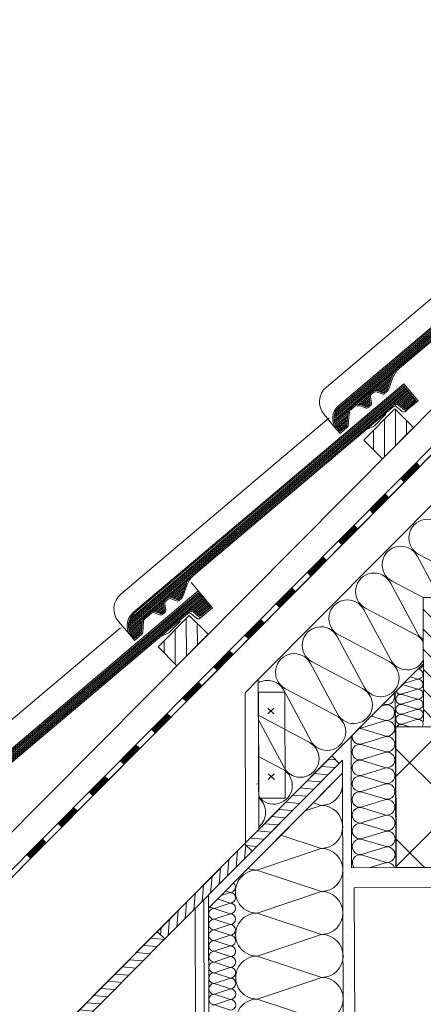
# Model space of a CAD drawing. Units: millimetres. Extents: x 4656 to 6756, y 442 to 3412.
# Drawn here: x 5491 to 5793, y 2097 to 2832 of the extents above; entities that cross this region are included whole.
import ezdxf

# ---------------------------------------------------------------- set-up
doc = ezdxf.new("R2010")
doc.units = ezdxf.units.MM
for name, color, linetype, lineweight in [('Layer1', 7, 'Continuous', 30), ('Layer2', 7, 'Continuous', 9), ('Layer3', 7, 'Continuous', 18), ('Layer4', 7, 'Continuous', 13)]:
    doc.layers.add(name, color=color, linetype=linetype, lineweight=lineweight)
pattern_1 = [(175.17308, (6844.934, -3106.355), (-0.485943, -5.7545186), [])]

# ---------------------------------------------------------------- blocks, each defined once
blk = doc.blocks.new('A$C74665862')
at = {"layer": 'Layer4'}
for p, q in [((0, 0), (0, 0)), ((0, 0), (0, 0)), ((0, 0), (0, 0)), ((0, 0), (0, 0)), ((0, 0), (0, 0)), ((0, 0), (0, 0)), ((0, 0), (0, 0)), ((0, 0), (0, 0)), ((0, 0), (0, 0)), ((0, 0), (0, 0)), ((0, 0), (0, 0)), ((0.1, 0), (0.1, 0)), ((0.1, 0), (0.2, 0)), ((0.2, 0), (0.1, 0)), ((0.1, 0), (0.2, 0)), ((0.1, 0), (0.1, 0)), ((0.1, 0), (0.1, 0)), ((0.1, 0), (0.1, 0)), ((0.1, 0), (0.1, 0)), ((0.1, 0), (0.1, 0)), ((0.1, 0), (0.1, 0)), ((0.1, 0), (0.1, 0)), ((0.1, 0), (0.1, 0)), ((0.1, 0), (0.1, 0)), ((0.1, 0), (0.1, 0)), ((0.1, 0), (0.1, 0)), ((0.1, 0), (0.1, 0)), ((0.1, 0), (0.1, 0)), ((0.1, 0), (0.1, 0)), ((0.1, 0), (0.1, 0)), ((0.2, 0), (0.2, 0)), ((0, 0), (0, 0)), ((0, 0), (0, 0)), ((0.1, 0), (0.1, 0)), ((0.1, 0), (0.1, 0)), ((0.1, 0), (0.1, 0))]:
    blk.add_line(p, q, dxfattribs=at)
blk.add_circle((0.1, 0), 0.005, dxfattribs=at)

msp = doc.modelspace()

# ---------------------------------------------------------------- hatches: boundary and pattern name
at = {"layer": 'Layer2'}
h = msp.add_hatch(dxfattribs=at)
h.set_pattern_fill('ANSI31', color=256, scale=66, angle=45.17308, style=0)
h.set_pattern_definition([(90.17308, (6844.934, -3106.355), (-8.249962, -0.024922), [])])
h.paths.add_polyline_path([(5631.91, 2373.11), (5617.86, 2387.07), (5594.6, 2363.66), (5608.64, 2349.71)])
h.paths.add_polyline_path([(5785.45, 2527.58), (5771.41, 2541.54), (5748.14, 2518.14), (5762.19, 2504.18)])
h.paths.add_polyline_path([(5938.99, 2682.06), (5924.95, 2696.01), (5901.68, 2672.61), (5915.73, 2658.65)])
h.paths.add_polyline_path([(6078.49, 2850.49), (6064.4, 2836.31), (6064.45, 2817.91), (6069.27, 2813.12), (6092.53, 2836.53)])
h.paths.add_polyline_path([(6064.4, 2836.31), (6055.23, 2827.08), (6064.45, 2817.91)])
h = msp.add_hatch(dxfattribs=at)
h.set_pattern_fill('JIS_WOOD', color=256, scale=15, angle=90.17308, style=0)
h.set_pattern_definition([(135.17308, (2557.054, -224.489), (-7.47731, -7.522622), [])])
h.paths.add_polyline_path([(5842.03, 2400.66), (5792.53, 2400.51), (5792.68, 2351.13)], flags=17)
h.paths.add_polyline_path([(5842.03, 2400.66), (5792.68, 2351.13), (5792.68, 2351.13), (5792.81, 2308.11), (5911.61, 2308.47), (5911.33, 2400.87)])
at = {"layer": 'Layer3'}
h = msp.add_hatch(dxfattribs=at)
h.set_pattern_fill('ANSI37', scale=15, angle=0.17308, style=0)
h.set_pattern_definition([(45.1731, (2557.054, -224.49), (-33.77754, 33.5741), []), (135.1731, (2557.054, -224.49), (-33.5741, -33.77754), [])])
h.paths.add_polyline_path([(5986.66, 2199.63), (5986.34, 2304.57), (5771.84, 2303.92), (5772.16, 2198.98)])
at = {"layer": 'Layer3', "linetype": 'Continuous'}
h = msp.add_hatch(dxfattribs=at)
h.set_pattern_fill('DOTS', scale=1.848, angle=90.17308, style=0)
h.set_pattern_definition([(90.17308, (2557.054, -224.4887), (-2.9381178, 1.457981), [0, -2.9337])])
h.paths.add_polyline_path([(5732.35, 2269.49), (5732.32, 2279.16), (5729.9, 2276.73), (5729.9, 2276.73), (5664.76, 2211.2), (5664.76, 2211.2), (5632.19, 2178.43), (5632.22, 2168.76)])
at = {"layer": 'Layer3'}
h = msp.add_hatch(dxfattribs=at)
h.set_pattern_fill('ANSI31', scale=46.2, angle=130.17308, style=0)
h.set_pattern_definition(pattern_1)
h.paths.add_polyline_path([(5729.9, 2276.73), (5724.28, 2282.31), (5659.14, 2216.78), (5664.76, 2211.2), (5669.81, 2216.27), (5669.81, 2216.27)])
h = msp.add_hatch(dxfattribs=at)
h.set_pattern_fill('ANSI31', scale=46.2, angle=40.17308, style=0)
h.set_pattern_definition([(85.17308, (6844.934, -3106.355), (-5.7545186, 0.485943), [])])
h.paths.add_polyline_path([(5664.76, 2211.2), (5659.14, 2216.78), (5594, 2151.25), (5599.62, 2145.66)])
at = {"layer": 'Layer3', "linetype": 'Continuous'}
h = msp.add_hatch(dxfattribs=at)
h.set_pattern_fill('AR-CONC', scale=3.3, angle=0.17308, style=0)
h.set_pattern_definition([(50.173, (2557.05, -224.5), (601.366, -50.78), [62.865, -691.515]), (355.173, (2557.05, -224.5), (-118.21, 630.13), [50.29, -553.21]), (100.624, (2607.17, -228.7), (483.16, 579.35), [53.43, -587.7]), (46.357, (2556.55, -56.85), (894.98, -136.04), [94.3, -1037.27]), (96.81, (2631.1, -68.2), (780.96, 818.87), [80.14, -881.55]), (351.357, (2556.55, -56.85), (780.97, 818.87), [75.44, -829.82]), (21.173, (2640.5, -98.5), (501.346, -335.96), [62.865, -691.515]), (326.173, (2640.5, -98.5), (202.11, 608.43), [50.29, -553.21]), (71.624, (2682.3, -126.5), (703.455, 272.47), [53.43, -587.7]), (37.673, (2557.05, -224.49), (9.35, 279.061), [0, -546.506, 0, -561.594, 0, -555.307]), (7.673, (2557.05, -224.5), (219.505, 331.26), [0, -320.192, 0, -533.933, 0, -211.645]), (327.673, (2370.14, -225.05), (447.504, -17.553), [0, -209.55, 0, -653.796, 0, -867.537]), (317.673, (2286.3, -225.3), (488.57, 85.384), [0, -272.415, 0, -434.188, 0, -616.077])])
h.paths.add_polyline_path([(5628.77, 2174.99), (5622.32, 2168.5), (5623.7, 1712), (5630.17, 1712.02)])
h.paths.add_polyline_path([(5632.77, 1987.94), (5631.68, 1993.28), (5631.6, 2018.24), (5632.66, 2023.59), (5632.19, 2178.43), (5628.77, 2174.99), (5630.17, 1712.02), (5633.6, 1712.03)])
at = {"layer": 'Layer3'}
h = msp.add_hatch(dxfattribs=at)
h.set_pattern_fill('ANSI31', scale=46.2, angle=130.17308, style=0)
h.set_pattern_definition(pattern_1)
h.paths.add_polyline_path([(5599.62, 2145.66), (5594, 2151.25), (5528.86, 2085.71), (5534.48, 2080.13)])

# ---------------------------------------------------------------- linework, layer by layer
at = {"layer": 'Layer1', "color": 7}
for p, q in [((5986.34, 2304.57), (5771.84, 2303.92)), ((5771.84, 2303.92), (5772.16, 2198.98))]:
    msp.add_line(p, q, dxfattribs=at)
at = {"layer": 'Layer2', "color": 7}
msp.add_line((5986.79, 2184.63), (5741.15, 2183.89), dxfattribs=at)
at = {"layer": 'Layer2'}
msp.add_line((5741.15, 2183.89), (5741.9, 1933.89), dxfattribs=at)
at = {"layer": 'Layer3', "color": 7}
for p, q in [((5432.91, 2172.91), (6192.48, 2937.08)), ((5333.5, 2038.95), (6209.03, 2919.8)), ((5457.41, 2169.47), (6206.12, 2922.72)), ((5460.06, 2166.29), (6208.96, 2919.73)), ((6227.2, 2900.63), (5669.43, 2339.48)), ((5931.65, 2714.5), (5729.42, 2543.77)), ((5931.53, 2713.1), (5730.06, 2543.01)), ((5725.97, 2534.38), (5934.08, 2710.08)), ((5726.02, 2533.12), (5934.72, 2709.32)), ((5726.08, 2535.77), (5933.44, 2710.84)), ((5726.18, 2531.97), (5935.36, 2708.57)), ((5726.4, 2537.33), (5932.81, 2711.59)), ((5727.14, 2539.25), (5932.17, 2712.35)), ((5924.61, 2699.49), (5774.19, 2572.49)), ((5923.61, 2697.35), (5774.83, 2571.74)), ((5875.98, 2689.1), (5720.29, 2557.65)), ((5726.45, 2530.89), (5770.4, 2568)), ((5756.8, 2555.22), (5769.29, 2565.77)), ((5778.1, 2560.03), (5575.88, 2389.3)), ((5777.99, 2558.63), (5576.52, 2388.54)), ((5758.05, 2554.98), (5768.59, 2563.88)), ((5759.13, 2554.6), (5767.92, 2562.02)), ((5760.2, 2554.21), (5767.25, 2560.16)), ((5761.28, 2553.82), (5766.58, 2558.29)), ((5769.02, 2565.06), (5765.77, 2556.06)), ((5769.95, 2564.73), (5766.7, 2555.72)), ((5787.35, 2547.54), (5777.99, 2558.63)), ((5788.75, 2547.42), (5778.1, 2560.03)), ((5572.43, 2379.91), (5780.54, 2555.61)), ((5572.48, 2378.65), (5781.18, 2554.85)), ((5572.54, 2381.29), (5779.9, 2556.36)), ((5572.64, 2377.49), (5781.82, 2554.09)), ((5572.86, 2382.86), (5779.26, 2557.12)), ((5573.6, 2384.78), (5778.62, 2557.88)), ((5744.44, 2544.79), (5752.19, 2551.33)), ((5754.95, 2554.52), (5753.19, 2553.04)), ((5755.59, 2553.77), (5753.83, 2552.28)), ((5761.84, 2552.57), (5757.54, 2554.12)), ((5762.17, 2553.5), (5757.87, 2555.05)), ((5762.37, 2553.45), (5765.9, 2556.43)), ((5765.48, 2555.64), (5763.15, 2553.67)), ((5766.12, 2554.88), (5763.79, 2552.92)), ((5773.4, 2545.69), (5782.46, 2553.34)), ((5774.49, 2545.31), (5783.1, 2552.58)), ((5775.29, 2544.7), (5783.73, 2551.82)), ((5776.06, 2544.05), (5784.37, 2551.07)), ((5771.07, 2545.02), (5620.64, 2418.02)), ((5742.59, 2544.09), (5737.39, 2539.7)), ((5749.48, 2542.14), (5745.18, 2543.69)), ((5749.82, 2543.07), (5745.52, 2544.62)), ((5745.7, 2544.55), (5752.22, 2550.06)), ((5746.77, 2544.17), (5752.42, 2548.93)), ((5747.85, 2543.78), (5752.62, 2547.81)), ((5748.92, 2543.39), (5752.82, 2546.68)), ((5750.02, 2543.02), (5753.01, 2545.54)), ((5752.65, 2544.81), (5750.79, 2543.24)), ((5753.29, 2544.06), (5751.43, 2542.49)), ((5752.99, 2545.74), (5752.18, 2550.25)), ((5753.96, 2545.92), (5753.16, 2550.42)), ((5778.39, 2540.82), (5774.26, 2544.27)), ((5779.03, 2541.58), (5774.89, 2545.03)), ((5776.84, 2543.41), (5785.01, 2550.31)), ((5777.61, 2542.76), (5785.65, 2549.55)), ((5778.38, 2542.12), (5786.29, 2548.8)), ((5779.16, 2541.49), (5786.93, 2548.04)), ((5787.35, 2547.54), (5780.3, 2541.58)), ((5788.75, 2547.42), (5780.96, 2540.85)), ((5770.06, 2542.88), (5621.28, 2417.26)), ((5727.93, 2526.1), (5718.56, 2537.19)), ((5726.8, 2529.89), (5736.39, 2537.99)), ((5727.22, 2528.96), (5736.25, 2536.58)), ((5735.62, 2529.08), (5736.34, 2537.68)), ((5736.6, 2529), (5737.33, 2537.59)), ((5771.41, 2541.54), (5748.14, 2518.14)), ((5764.52, 2537.24), (5756.11, 2528.78)), ((5764.52, 2537.24), (5764.37, 2538.07)), ((5771.41, 2541.54), (5785.45, 2527.58)), ((5776.88, 2539.54), (5772.74, 2542.99)), ((5780.96, 2540.85), (5779.43, 2539.55)), ((5722.44, 2534.62), (5566.75, 2403.18)), ((5727.72, 2528.08), (5736.13, 2535.18)), ((5728.28, 2527.26), (5736.01, 2533.79)), ((5728.9, 2526.48), (5735.9, 2532.39)), ((5729.53, 2525.73), (5735.78, 2531)), ((5730.17, 2524.97), (5735.66, 2529.6)), ((5749.93, 2525.88), (5756.11, 2528.78)), ((5730.48, 2523.07), (5727.93, 2526.1)), ((5730.6, 2524.47), (5728.68, 2526.73)), ((5735.91, 2527.65), (5730.48, 2523.07)), ((5735.27, 2528.41), (5730.6, 2524.47)), ((5762.19, 2504.18), (5785.45, 2527.58)), ((5762.19, 2504.18), (5748.14, 2518.14)), ((5787.64, 2500.97), (5776, 2489.26)), ((5788, 2500.6), (5776.37, 2488.9)), ((5788.37, 2500.24), (5776.74, 2488.54)), ((5788.73, 2499.88), (5777.1, 2488.17)), ((5789.1, 2499.51), (5777.47, 2487.81)), ((5787.27, 2501.33), (5790.2, 2498.42)), ((5789.47, 2499.15), (5777.83, 2487.45)), ((5789.83, 2498.79), (5778.2, 2487.08)), ((5775.64, 2489.63), (5778.56, 2486.72)), ((5764.37, 2477.56), (5752.74, 2465.86)), ((5764.01, 2477.93), (5766.93, 2475.02)), ((5764.74, 2477.2), (5753.11, 2465.5)), ((5765.1, 2476.83), (5753.47, 2465.13)), ((5765.47, 2476.47), (5753.84, 2464.77)), ((5765.84, 2476.11), (5754.2, 2464.41)), ((5766.2, 2475.74), (5754.57, 2464.04)), ((5766.57, 2475.38), (5754.94, 2463.68)), ((5752.38, 2466.22), (5755.3, 2463.31)), ((5741.11, 2454.16), (5729.48, 2442.45)), ((5741.47, 2453.79), (5729.84, 2442.09)), ((5741.84, 2453.43), (5730.21, 2441.73)), ((5742.21, 2453.07), (5730.57, 2441.36)), ((5742.57, 2452.7), (5730.94, 2441)), ((5742.94, 2452.34), (5731.31, 2440.64)), ((5743.3, 2451.98), (5731.67, 2440.27)), ((5740.74, 2454.52), (5743.67, 2451.61)), ((5729.11, 2442.82), (5732.04, 2439.91)), ((5717.85, 2430.75), (5706.21, 2419.05)), ((5718.21, 2430.39), (5706.58, 2418.69)), ((5718.58, 2430.02), (5706.94, 2418.32)), ((5718.94, 2429.66), (5707.31, 2417.96)), ((5719.31, 2429.3), (5707.68, 2417.6)), ((5719.67, 2428.93), (5708.04, 2417.23)), ((5720.04, 2428.57), (5708.41, 2416.87)), ((5717.48, 2431.12), (5720.4, 2428.21)), ((5705.85, 2419.41), (5708.77, 2416.5)), ((5572.91, 2376.42), (5616.86, 2413.53)), ((5603.26, 2400.75), (5615.75, 2411.3)), ((5624.93, 2405.11), (5619.29, 2411.8)), ((5624.56, 2405.55), (5422.34, 2234.82)), ((5624.44, 2404.16), (5422.97, 2234.07)), ((5604.51, 2400.51), (5615.05, 2409.41)), ((5605.59, 2400.12), (5614.38, 2407.55)), ((5606.66, 2399.74), (5613.71, 2405.68)), ((5607.74, 2399.35), (5613.03, 2403.82)), ((5615.47, 2410.59), (5612.23, 2401.59)), ((5616.41, 2410.25), (5613.16, 2401.25)), ((5633.81, 2393.06), (5624.44, 2404.16)), ((5635.21, 2392.95), (5624.56, 2405.55)), ((5694.58, 2407.35), (5682.95, 2395.64)), ((5694.95, 2406.98), (5683.31, 2395.28)), ((5695.31, 2406.62), (5683.68, 2394.92)), ((5695.68, 2406.26), (5684.05, 2394.55)), ((5696.04, 2405.89), (5684.41, 2394.19)), ((5696.41, 2405.53), (5684.78, 2393.83)), ((5696.78, 2405.17), (5685.14, 2393.46)), ((5694.22, 2407.71), (5697.14, 2404.8)), ((5418.89, 2225.43), (5627, 2401.13)), ((5418.93, 2224.18), (5627.64, 2400.38)), ((5419, 2226.82), (5626.36, 2401.89)), ((5419.1, 2223.02), (5628.28, 2399.62)), ((5419.31, 2228.38), (5625.72, 2402.65)), ((5420.06, 2230.31), (5625.08, 2403.4)), ((5590.9, 2390.32), (5598.65, 2396.86)), ((5601.41, 2400.05), (5599.65, 2398.57)), ((5602.05, 2399.3), (5600.29, 2397.81)), ((5608.3, 2398.09), (5604, 2399.65)), ((5608.63, 2399.03), (5604.33, 2400.58)), ((5608.83, 2398.98), (5612.36, 2401.96)), ((5611.94, 2401.17), (5609.61, 2399.2)), ((5612.58, 2400.41), (5610.25, 2398.44)), ((5619.86, 2391.22), (5628.92, 2398.86)), ((5620.95, 2390.84), (5629.55, 2398.11)), ((5621.75, 2390.22), (5630.19, 2397.35)), ((5622.52, 2389.58), (5630.83, 2396.59)), ((5911.33, 2400.87), (5792.53, 2400.51)), ((5792.53, 2400.51), (5792.81, 2308.11)), ((5617.53, 2390.55), (5467.1, 2263.55)), ((5618.17, 2389.79), (5467.74, 2262.79)), ((5589.05, 2389.62), (5583.84, 2385.22)), ((5595.94, 2387.66), (5591.64, 2389.21)), ((5596.28, 2388.59), (5591.98, 2390.15)), ((5592.15, 2390.08), (5598.67, 2395.59)), ((5593.23, 2389.69), (5598.88, 2394.46)), ((5594.31, 2389.31), (5599.08, 2393.34)), ((5595.38, 2388.92), (5599.28, 2392.21)), ((5596.48, 2388.55), (5599.46, 2391.07)), ((5599.11, 2390.34), (5597.25, 2388.77)), ((5599.75, 2389.58), (5597.89, 2388.01)), ((5599.45, 2391.27), (5598.64, 2395.77)), ((5600.42, 2391.45), (5599.62, 2395.95)), ((5624.85, 2386.35), (5620.71, 2389.8)), ((5625.49, 2387.11), (5621.35, 2390.56)), ((5623.29, 2388.94), (5631.47, 2395.84)), ((5624.07, 2388.29), (5632.11, 2395.08)), ((5624.84, 2387.65), (5632.75, 2394.33)), ((5625.62, 2387.01), (5633.39, 2393.57)), ((5633.81, 2393.06), (5626.76, 2387.11)), ((5635.21, 2392.95), (5627.42, 2386.37)), ((5682.58, 2396.01), (5685.51, 2393.1)), ((5574.39, 2371.62), (5565.02, 2382.72)), ((5573.26, 2375.42), (5582.84, 2383.52)), ((5573.68, 2374.49), (5582.71, 2382.1)), ((5582.07, 2374.61), (5582.8, 2383.2)), ((5583.06, 2374.52), (5583.79, 2383.12)), ((5589.69, 2388.86), (5584.48, 2384.47)), ((5617.86, 2387.07), (5594.6, 2363.66)), ((5610.98, 2382.77), (5602.57, 2374.31)), ((5610.98, 2382.77), (5610.83, 2383.59)), ((5617.86, 2387.07), (5631.91, 2373.11)), ((5623.34, 2385.07), (5619.2, 2388.52)), ((5627.42, 2386.37), (5625.89, 2385.08)), ((5671.32, 2383.94), (5659.69, 2372.24)), ((5671.68, 2383.58), (5660.05, 2371.88)), ((5672.05, 2383.21), (5660.42, 2371.51)), ((5672.41, 2382.85), (5660.78, 2371.15)), ((5672.78, 2382.49), (5661.15, 2370.79)), ((5673.15, 2382.12), (5661.51, 2370.42)), ((5673.51, 2381.76), (5661.88, 2370.06)), ((5670.95, 2384.31), (5673.88, 2381.4)), ((5566.38, 2378.03), (5413.2, 2248.71)), ((5574.18, 2373.61), (5582.59, 2380.71)), ((5574.74, 2372.79), (5582.47, 2379.31)), ((5575.35, 2372.01), (5582.35, 2377.92)), ((5575.99, 2371.25), (5582.24, 2376.52)), ((5576.63, 2370.5), (5582.12, 2375.13)), ((5576.94, 2368.6), (5574.39, 2371.62)), ((5577.06, 2369.99), (5575.14, 2372.26)), ((5582.36, 2373.18), (5576.94, 2368.6)), ((5581.73, 2373.93), (5577.06, 2369.99)), ((5596.39, 2371.4), (5602.57, 2374.31)), ((5608.64, 2349.71), (5631.91, 2373.11)), ((5659.32, 2372.6), (5662.25, 2369.7)), ((5608.64, 2349.71), (5594.6, 2363.66)), ((5648.05, 2360.54), (5636.42, 2348.83)), ((5648.42, 2360.17), (5636.79, 2348.47)), ((5648.78, 2359.81), (5637.15, 2348.11)), ((5647.69, 2360.9), (5650.61, 2357.99)), ((5649.15, 2359.45), (5637.52, 2347.74)), ((5649.52, 2359.08), (5637.88, 2347.38)), ((5649.88, 2358.72), (5638.25, 2347.02)), ((5650.25, 2358.36), (5638.62, 2346.65)), ((5398.67, 1954.73), (5792.68, 2351.13)), ((5636.06, 2349.2), (5638.98, 2346.29)), ((5792.68, 2351.13), (5669.77, 2227.47)), ((5659.56, 2329.55), (5669.43, 2339.48)), ((5669.43, 2339.48), (5669.77, 2227.47)), ((5669.77, 2227.47), (5669.43, 2339.48)), ((5624.79, 2337.13), (5613.16, 2325.43)), ((5625.16, 2336.77), (5613.52, 2325.07)), ((5625.52, 2336.41), (5613.89, 2324.7)), ((5625.89, 2336.04), (5614.25, 2324.34)), ((5626.25, 2335.68), (5614.62, 2323.98)), ((5626.62, 2335.31), (5614.99, 2323.61)), ((5626.98, 2334.95), (5615.35, 2323.25)), ((5624.42, 2337.5), (5627.35, 2334.59)), ((5612.79, 2325.79), (5615.72, 2322.89)), ((5659.9, 2217.54), (5659.56, 2329.55)), ((5669.46, 2329.9), (5689.26, 2329.96)), ((5669.46, 2329.9), (5669.7, 2250.7)), ((5689.5, 2250.76), (5689.26, 2329.96)), ((5771.76, 2330.08), (5771.84, 2303.92)), ((5771.76, 2330.08), (5772.14, 2205.58)), ((5676.45, 2317.95), (5680.99, 2313.7)), ((5680.98, 2317.96), (5676.46, 2313.69)), ((5601.53, 2313.73), (5589.89, 2302.02)), ((5601.89, 2313.36), (5590.26, 2301.66)), ((5602.26, 2313), (5590.62, 2301.3)), ((5602.62, 2312.64), (5590.99, 2300.93)), ((5602.99, 2312.27), (5591.36, 2300.57)), ((5603.35, 2311.91), (5591.72, 2300.21)), ((5603.72, 2311.55), (5592.09, 2299.84)), ((5601.16, 2314.09), (5604.09, 2311.18)), ((5589.53, 2302.39), (5592.45, 2299.48)), ((5771.84, 2303.92), (5792.82, 2303.98)), ((5736.03, 2294.13), (5708.11, 2266.04)), ((5738.86, 2296.98), (5739.16, 2198.88)), ((5578.26, 2290.32), (5566.63, 2278.62)), ((5578.63, 2289.96), (5567, 2278.26)), ((5578.99, 2289.6), (5567.36, 2277.89)), ((5579.36, 2289.23), (5567.73, 2277.53)), ((5579.72, 2288.87), (5568.09, 2277.17)), ((5580.09, 2288.5), (5568.46, 2276.8)), ((5580.46, 2288.14), (5568.82, 2276.44)), ((5577.9, 2290.69), (5580.82, 2287.78)), ((5566.26, 2278.98), (5569.19, 2276.08)), ((5659.14, 2216.78), (5724.28, 2282.31)), ((5669.81, 2216.27), (5732.32, 2279.16)), ((5724.28, 2282.31), (5729.9, 2276.73)), ((5732.32, 2279.16), (5732.35, 2269.49)), ((5729.9, 2276.73), (5664.76, 2211.2)), ((5555, 2266.92), (5543.37, 2255.21)), ((5555.36, 2266.55), (5543.73, 2254.85)), ((5555.73, 2266.19), (5544.1, 2254.49)), ((5556.09, 2265.83), (5544.46, 2254.12)), ((5556.46, 2265.46), (5544.83, 2253.76)), ((5556.83, 2265.1), (5545.19, 2253.4)), ((5557.19, 2264.74), (5545.56, 2253.03)), ((5554.63, 2267.28), (5557.56, 2264.37)), ((5632.22, 2168.76), (5732.35, 2269.49)), ((5669.84, 2206.6), (5732.35, 2269.49)), ((5676.87, 2268.97), (5681.41, 2264.72)), ((5681.39, 2268.98), (5676.88, 2264.71)), ((5732.35, 2269.49), (5679.71, 2216.53)), ((5734.03, 1713.09), (5732.35, 2269.49)), ((5543, 2255.58), (5545.93, 2252.67)), ((5545.21, 2253.4), (5545.21, 2253.4)), ((5545.22, 2253.4), (5545.21, 2253.4)), ((5545.21, 2253.4), (5545.23, 2253.38)), ((5545.23, 2253.42), (5545.22, 2253.41)), ((5545.22, 2253.41), (5545.22, 2253.4)), ((5545.22, 2253.41), (5545.24, 2253.39)), ((5545.24, 2253.39), (5545.22, 2253.41)), ((5545.23, 2253.4), (5545.22, 2253.39)), ((5545.22, 2253.4), (5545.23, 2253.38)), ((5545.25, 2253.4), (5545.23, 2253.42)), ((5545.23, 2253.38), (5545.23, 2253.39)), ((5545.23, 2253.38), (5545.23, 2253.38)), ((5545.26, 2253.41), (5545.24, 2253.43)), ((5545.24, 2253.39), (5545.25, 2253.4)), ((5545.25, 2253.44), (5545.27, 2253.42)), ((5545.26, 2253.43), (5545.25, 2253.42)), ((5545.25, 2253.42), (5545.25, 2253.42)), ((5545.25, 2253.42), (5545.26, 2253.41)), ((5545.25, 2253.42), (5545.26, 2253.41)), ((5545.27, 2253.44), (5545.26, 2253.43)), ((5545.26, 2253.42), (5545.26, 2253.43)), ((5545.26, 2253.42), (5545.26, 2253.42)), ((5545.27, 2253.42), (5545.26, 2253.41)), ((5545.26, 2253.41), (5545.26, 2253.41)), ((5545.27, 2253.46), (5545.29, 2253.44)), ((5545.27, 2253.45), (5545.27, 2253.45)), ((5545.27, 2253.44), (5545.27, 2253.44)), ((5545.27, 2253.44), (5545.28, 2253.43)), ((5545.27, 2253.44), (5545.28, 2253.43)), ((5545.28, 2253.47), (5545.28, 2253.47)), ((5545.28, 2253.47), (5545.28, 2253.46)), ((5545.28, 2253.47), (5545.28, 2253.46)), ((5545.28, 2253.47), (5545.28, 2253.47)), ((5545.28, 2253.46), (5545.28, 2253.46)), ((5545.29, 2253.44), (5545.28, 2253.45)), ((5545.28, 2253.43), (5545.28, 2253.43)), ((5669.7, 2250.7), (5689.5, 2250.76)), ((5531.73, 2243.51), (5520.1, 2231.81)), ((5532.1, 2243.15), (5520.47, 2231.45)), ((5532.47, 2242.79), (5520.83, 2231.08)), ((5532.83, 2242.42), (5521.2, 2230.72)), ((5533.2, 2242.06), (5521.56, 2230.36)), ((5531.37, 2243.88), (5534.29, 2240.97)), ((5533.56, 2241.69), (5521.93, 2229.99)), ((5533.93, 2241.33), (5522.3, 2229.63)), ((5519.74, 2232.17), (5522.66, 2229.27)), ((5659.9, 2217.54), (5669.77, 2227.47)), ((5508.47, 2220.11), (5496.84, 2208.41)), ((5508.1, 2220.47), (5511.03, 2217.56)), ((5508.84, 2219.74), (5497.2, 2208.04)), ((5509.2, 2219.38), (5497.57, 2207.68)), ((5509.57, 2219.02), (5497.93, 2207.31)), ((5509.93, 2218.65), (5498.3, 2206.95)), ((5510.3, 2218.29), (5498.67, 2206.59)), ((5510.66, 2217.93), (5499.03, 2206.22)), ((5594, 2151.25), (5659.14, 2216.78)), ((5659.14, 2216.78), (5664.76, 2211.2)), ((5664.76, 2211.2), (5659.14, 2216.78)), ((5496.47, 2208.77), (5499.4, 2205.86)), ((5664.76, 2211.2), (5599.62, 2145.66)), ((5739.16, 2198.88), (5772.16, 2198.98)), ((5772.16, 2198.98), (5986.66, 2199.63)), ((5633.6, 1713.09), (5632.19, 2178.43)), ((5623.7, 1713.09), (5622.32, 2168.5)), ((5528.86, 2085.71), (5594, 2151.25)), ((5599.62, 2145.66), (5594, 2151.25)), ((5594, 2151.25), (5599.62, 2145.66)), ((5599.62, 2145.66), (5534.48, 2080.13))]:
    msp.add_line(p, q, dxfattribs=at)
at = {"layer": 'Layer3', "color": 1}
for p, q in [((5804.76, 2400.55), (5788.11, 2431.59)), ((5789.32, 2432.8), (5826.96, 2412.9)), ((5788.3, 2374.01), (5768.18, 2411.53)), ((5769.39, 2412.75), (5792.53, 2400.51)), ((5768.37, 2353.95), (5748.25, 2391.48)), ((5749.45, 2392.7), (5787.09, 2372.79)), ((5748.44, 2333.9), (5728.31, 2371.43)), ((5729.52, 2372.64), (5767.16, 2352.74)), ((5709.59, 2352.59), (5747.23, 2332.68)), ((5728.5, 2313.85), (5708.38, 2351.37)), ((5778.12, 2336.48), (5787.62, 2339.41)), ((5787.62, 2339.86), (5782.9, 2341.29)), ((5708.57, 2293.79), (5688.45, 2331.32)), ((5689.66, 2332.54), (5727.3, 2312.63)), ((5776.86, 2328.6), (5787.64, 2331.92)), ((5787.64, 2332.37), (5777.18, 2335.53)), ((5787.66, 2324.88), (5776.86, 2328.14)), ((5776.89, 2321.11), (5787.67, 2324.43)), ((5761.13, 2319.39), (5763.78, 2320.2)), ((5763.78, 2320.92), (5762.91, 2321.18)), ((5787.69, 2317.39), (5776.89, 2320.65)), ((5776.91, 2313.62), (5787.69, 2316.94)), ((5688.64, 2273.74), (5669.52, 2309.38)), ((5669.72, 2312.48), (5707.36, 2292.58)), ((5746.86, 2303.2), (5763.81, 2308.42)), ((5763.81, 2309.14), (5753.91, 2312.12)), ((5787.71, 2309.9), (5776.91, 2313.16)), ((5776.93, 2306.13), (5787.71, 2309.45)), ((5787.81, 2309.92), (5787.82, 2309.92)), ((5787.81, 2309.92), (5787.82, 2309.92)), ((5787.81, 2309.92), (5787.82, 2309.92)), ((5787.82, 2309.92), (5787.81, 2309.92)), ((5787.81, 2309.92), (5787.81, 2309.92)), ((5787.81, 2309.92), (5787.81, 2309.91)), ((5787.81, 2309.92), (5787.81, 2309.92)), ((5787.81, 2309.92), (5787.81, 2309.92)), ((5787.81, 2309.92), (5787.81, 2309.92)), ((5787.81, 2309.92), (5787.81, 2309.92)), ((5787.81, 2309.92), (5787.81, 2309.92)), ((5787.81, 2309.92), (5787.81, 2309.92)), ((5787.81, 2309.91), (5787.82, 2309.91)), ((5787.81, 2309.91), (5787.82, 2309.91)), ((5787.82, 2309.91), (5787.81, 2309.91)), ((5787.81, 2309.91), (5787.82, 2309.91)), ((5787.81, 2309.91), (5787.81, 2309.91)), ((5787.81, 2309.91), (5787.81, 2309.91)), ((5787.82, 2309.91), (5787.81, 2309.91)), ((5787.81, 2309.9), (5787.82, 2309.9)), ((5787.82, 2309.9), (5787.81, 2309.9)), ((5787.82, 2309.9), (5787.81, 2309.9)), ((5787.81, 2309.9), (5787.82, 2309.9)), ((5787.81, 2309.9), (5787.81, 2309.9)), ((5787.81, 2309.9), (5787.81, 2309.9)), ((5787.81, 2309.9), (5787.81, 2309.9)), ((5787.81, 2309.9), (5787.81, 2309.89)), ((5787.81, 2309.9), (5787.81, 2309.9)), ((5787.81, 2309.89), (5787.82, 2309.89)), ((5787.82, 2309.92), (5787.82, 2309.92)), ((5787.82, 2309.91), (5787.82, 2309.91)), ((5787.82, 2309.91), (5787.82, 2309.91)), ((5787.82, 2309.91), (5787.82, 2309.91)), ((5787.82, 2309.9), (5787.82, 2309.9)), ((5787.82, 2309.89), (5787.82, 2309.9)), ((5787.82, 2309.9), (5787.82, 2309.9)), ((5763.85, 2297.36), (5746.86, 2302.48)), ((5782.62, 2303.95), (5776.93, 2305.67)), ((5746.89, 2291.42), (5763.85, 2296.64)), ((5763.88, 2285.57), (5746.9, 2290.7)), ((5669.61, 2281.95), (5687.43, 2272.52)), ((5746.93, 2279.63), (5763.88, 2284.86)), ((5763.92, 2273.79), (5746.93, 2278.92)), ((5764.04, 2285.61), (5764.04, 2285.61)), ((5764.04, 2285.61), (5764.04, 2285.61)), ((5764.04, 2285.61), (5764.04, 2285.61)), ((5764.04, 2285.61), (5764.04, 2285.61)), ((5764.04, 2285.61), (5764.04, 2285.61)), ((5764.04, 2285.61), (5764.05, 2285.61)), ((5764.04, 2285.6), (5764.04, 2285.6)), ((5764.05, 2285.59), (5764.04, 2285.59)), ((5764.04, 2285.59), (5764.05, 2285.59)), ((5764.04, 2285.57), (5764.04, 2285.57)), ((5764.04, 2285.57), (5764.04, 2285.57)), ((5764.04, 2285.57), (5764.05, 2285.57)), ((5764.05, 2285.57), (5764.04, 2285.57)), ((5764.05, 2285.57), (5764.04, 2285.57)), ((5764.04, 2285.57), (5764.05, 2285.57)), ((5764.04, 2285.56), (5764.04, 2285.56)), ((5764.04, 2285.56), (5764.04, 2285.56)), ((5764.04, 2285.56), (5764.05, 2285.56)), ((5764.05, 2285.6), (5764.05, 2285.59)), ((5764.05, 2285.6), (5764.05, 2285.6)), ((5764.05, 2285.6), (5764.05, 2285.6)), ((5764.05, 2285.6), (5764.05, 2285.6)), ((5764.05, 2285.6), (5764.05, 2285.6)), ((5764.05, 2285.6), (5764.05, 2285.6)), ((5764.05, 2285.59), (5764.05, 2285.59)), ((5764.05, 2285.59), (5764.05, 2285.58)), ((5764.05, 2285.59), (5764.05, 2285.59)), ((5764.05, 2285.59), (5764.05, 2285.59)), ((5764.05, 2285.58), (5764.05, 2285.59)), ((5764.05, 2285.59), (5764.05, 2285.59)), ((5764.05, 2285.59), (5764.05, 2285.59)), ((5764.05, 2285.58), (5764.05, 2285.58)), ((5764.05, 2285.57), (5764.05, 2285.57)), ((5764.05, 2285.57), (5764.05, 2285.57)), ((5764.05, 2285.56), (5764.05, 2285.56)), ((5764.05, 2285.56), (5764.05, 2285.56)), ((5746.97, 2267.85), (5763.92, 2273.08)), ((5763.95, 2262.01), (5746.97, 2267.14)), ((5747, 2256.07), (5763.96, 2261.3)), ((5763.99, 2250.23), (5747, 2255.36)), ((5747.04, 2244.29), (5763.99, 2249.52)), ((5764.02, 2238.45), (5747.04, 2243.58)), ((5747.07, 2232.51), (5764.03, 2237.74)), ((5764.06, 2226.67), (5747.07, 2231.8)), ((5747.11, 2220.73), (5764.06, 2225.96)), ((5764.1, 2214.89), (5747.11, 2220.02)), ((5747.14, 2208.95), (5764.1, 2214.17)), ((5764.25, 2214.92), (5764.26, 2214.93)), ((5764.25, 2214.92), (5764.27, 2214.92)), ((5764.25, 2214.92), (5764.25, 2214.92)), ((5764.25, 2214.92), (5764.25, 2214.92)), ((5764.25, 2214.92), (5764.26, 2214.92)), ((5764.25, 2214.92), (5764.25, 2214.92)), ((5764.25, 2214.91), (5764.27, 2214.91)), ((5764.27, 2214.9), (5764.25, 2214.9)), ((5764.25, 2214.89), (5764.27, 2214.89)), ((5764.27, 2214.89), (5764.25, 2214.89)), ((5764.25, 2214.89), (5764.25, 2214.89)), ((5764.27, 2214.88), (5764.25, 2214.88)), ((5764.25, 2214.88), (5764.27, 2214.88)), ((5764.25, 2214.88), (5764.27, 2214.88)), ((5764.25, 2214.88), (5764.25, 2214.88)), ((5764.26, 2214.88), (5764.25, 2214.88)), ((5764.25, 2214.88), (5764.25, 2214.88)), ((5764.26, 2214.92), (5764.27, 2214.92)), ((5764.27, 2214.92), (5764.26, 2214.92)), ((5764.26, 2214.92), (5764.26, 2214.91)), ((5764.26, 2214.92), (5764.26, 2214.92)), ((5764.26, 2214.91), (5764.27, 2214.91)), ((5764.26, 2214.91), (5764.26, 2214.9)), ((5764.26, 2214.91), (5764.26, 2214.9)), ((5764.26, 2214.91), (5764.26, 2214.91)), ((5764.26, 2214.91), (5764.26, 2214.91)), ((5764.26, 2214.9), (5764.27, 2214.9)), ((5764.26, 2214.9), (5764.27, 2214.9)), ((5764.26, 2214.9), (5764.26, 2214.9)), ((5764.27, 2214.88), (5764.26, 2214.88)), ((5764.26, 2214.88), (5764.26, 2214.88)), ((5764.27, 2214.92), (5764.27, 2214.91)), ((5764.27, 2214.91), (5764.27, 2214.9)), ((5764.27, 2214.9), (5764.27, 2214.9)), ((5764.27, 2214.89), (5764.27, 2214.89)), ((5764.27, 2214.88), (5764.27, 2214.88)), ((5764.13, 2203.11), (5747.15, 2208.24)), ((5752.87, 2198.92), (5764.13, 2202.39))]:
    msp.add_line(p, q, dxfattribs=at)
at = {"layer": 'Layer3', "color": 7, "linetype": 'Continuous'}
for p, q in [((5732.92, 2286.31), (5732.92, 2286.31)), ((5738.16, 2286.33), (5738.16, 2286.33)), ((5735.55, 2281.08), (5735.55, 2281.08)), ((5732.95, 2275.83), (5732.95, 2275.83)), ((5738.19, 2275.85), (5738.19, 2275.85)), ((5732.98, 2265.36), (5732.98, 2265.36)), ((5735.58, 2270.6), (5735.58, 2270.6)), ((5738.22, 2265.37), (5738.22, 2265.37)), ((5733, 2257.98), (5733, 2257.98)), ((5738.24, 2258), (5738.24, 2258)), ((5735.64, 2252.75), (5735.64, 2252.75)), ((5733.03, 2247.5), (5733.03, 2247.5)), ((5735.67, 2242.27), (5735.67, 2242.27)), ((5738.27, 2247.52), (5738.27, 2247.52)), ((5733.07, 2237.03), (5733.07, 2237.03)), ((5738.31, 2237.04), (5738.31, 2237.04)), ((5735.7, 2231.8), (5735.7, 2231.8)), ((5733.1, 2226.55), (5733.1, 2226.55)), ((5735.73, 2221.32), (5735.73, 2221.32)), ((5738.34, 2226.56), (5738.34, 2226.56)), ((5733.13, 2216.07), (5733.13, 2216.07)), ((5738.37, 2216.09), (5738.37, 2216.09)), ((5733.16, 2205.59), (5733.16, 2205.59)), ((5735.76, 2210.84), (5735.76, 2210.84)), ((5738.4, 2205.61), (5738.4, 2205.61)), ((5735.8, 2200.36), (5735.8, 2200.36)), ((5733.19, 2195.12), (5733.19, 2195.12)), ((5738.43, 2195.13), (5738.43, 2195.13)), ((5733.22, 2184.64), (5733.22, 2184.64)), ((5735.83, 2189.89), (5735.83, 2189.89)), ((5738.46, 2184.66), (5738.46, 2184.66)), ((5735.86, 2179.41), (5735.86, 2179.41)), ((5733.26, 2174.16), (5733.26, 2174.16)), ((5735.89, 2168.93), (5735.89, 2168.93)), ((5738.5, 2174.18), (5738.5, 2174.18)), ((5733.29, 2163.68), (5733.29, 2163.68)), ((5738.53, 2163.7), (5738.53, 2163.7)), ((5735.92, 2158.45), (5735.92, 2158.45)), ((5733.32, 2153.21), (5733.32, 2153.21)), ((5735.95, 2147.98), (5735.95, 2147.98)), ((5738.56, 2153.22), (5738.56, 2153.22)), ((5733.35, 2142.73), (5733.35, 2142.73)), ((5738.59, 2142.75), (5738.59, 2142.75)), ((5733.38, 2132.25), (5733.38, 2132.25)), ((5735.99, 2137.5), (5735.99, 2137.5)), ((5738.62, 2132.27), (5738.62, 2132.27)), ((5736.02, 2127.02), (5736.02, 2127.02)), ((5733.41, 2121.77), (5733.41, 2121.77)), ((5738.65, 2121.79), (5738.65, 2121.79)), ((5733.45, 2111.3), (5733.45, 2111.3)), ((5736.05, 2116.54), (5736.05, 2116.54)), ((5738.68, 2111.31), (5738.68, 2111.31)), ((5736.08, 2106.07), (5736.08, 2106.07))]:
    msp.add_line(p, q, dxfattribs=at)
at = {"layer": 'Layer3'}
msp.add_line((5722.06, 2259.15), (5723.14, 2259.35), dxfattribs=at)
at = {"layer": 'Layer3', "color": 7, "ltscale": 0.5}
msp.add_line((5630.16, 1713.09), (5628.77, 2174.99), dxfattribs=at)
at = {"layer": 'Layer3', "color": 1}
for points in [[(5668.17, 2261.29), (5669.35, 2261.69)], [(5704.36, 2241.33), (5716.37, 2245.38), (5710.35, 2247.37)], [(5704.36, 2241.33), (5716.37, 2245.38)], [(5716.37, 2245.38), (5710.35, 2247.37)], [(5668.36, 2197.08), (5716.47, 2213.28), (5686.35, 2223.22)], [(5668.36, 2197.08), (5716.47, 2213.28), (5686.35, 2223.22)], [(5716.47, 2213.28), (5686.35, 2223.22)], [(5716.56, 2181.17), (5668.36, 2197.08), (5716.47, 2213.28)], [(5716.56, 2181.17), (5668.36, 2197.08), (5716.47, 2213.28)], [(5716.56, 2181.17), (5716.56, 2181.17), (5668.36, 2197.08)], [(5648.36, 2180.48), (5641.6, 2178.2)], [(5644.97, 2181.59), (5648.36, 2180.48)], [(5716.56, 2181.17), (5668.46, 2164.97), (5716.66, 2149.07)], [(5716.56, 2181.17), (5668.46, 2164.97), (5716.66, 2149.07)], [(5716.56, 2181.17), (5716.56, 2181.17), (5668.46, 2164.97)], [(5648.38, 2172.48), (5636.4, 2168.44), (5648.41, 2164.48)], [(5638.99, 2175.58), (5648.38, 2172.48)], [(5636.4, 2168.44), (5648.41, 2164.48), (5636.42, 2160.44)], [(5648.41, 2164.48), (5636.42, 2160.44), (5648.43, 2156.48)], [(5668.46, 2164.97), (5716.66, 2149.07), (5668.55, 2132.87)], [(5668.46, 2164.97), (5716.66, 2149.07), (5668.55, 2132.87)], [(5636.42, 2160.44), (5648.43, 2156.48), (5636.45, 2152.45)], [(5648.43, 2156.48), (5636.45, 2152.45), (5648.46, 2148.48)], [(5636.45, 2152.45), (5648.46, 2148.48), (5636.47, 2144.45)], [(5716.66, 2149.07), (5668.55, 2132.87), (5716.76, 2116.96)], [(5636.47, 2144.45), (5648.48, 2140.48), (5636.49, 2136.45)], [(5648.48, 2140.48), (5636.49, 2136.45), (5648.5, 2132.49)], [(5636.49, 2136.45), (5648.5, 2132.49), (5636.52, 2128.45)], [(5648.5, 2132.49), (5636.52, 2128.45), (5648.53, 2124.49)], [(5648.5, 2132.49), (5636.52, 2128.45), (5648.53, 2124.49)], [(5668.55, 2132.87), (5716.76, 2116.96), (5668.65, 2100.76)], [(5636.52, 2128.45), (5648.53, 2124.49), (5636.54, 2120.45)], [(5636.52, 2128.45), (5648.53, 2124.49), (5636.54, 2120.45)], [(5648.53, 2124.49), (5636.54, 2120.45), (5648.55, 2116.49)], [(5636.54, 2120.45), (5648.55, 2116.49), (5636.57, 2112.45)], [(5648.55, 2116.49), (5636.57, 2112.45), (5648.58, 2108.49)], [(5636.57, 2112.45), (5648.58, 2108.49), (5636.59, 2104.46)], [(5716.76, 2116.96), (5668.65, 2100.76), (5716.86, 2084.86)], [(5648.58, 2108.49), (5636.59, 2104.46), (5648.6, 2100.49)], [(5648.6, 2100.49), (5636.61, 2096.46), (5648.62, 2092.49)], [(5668.65, 2100.76), (5716.86, 2084.86), (5668.75, 2068.66)]]:
    msp.add_lwpolyline(points, dxfattribs=at)
for centre, radius in [((5787.81, 2309.92), 0.00105), ((5764.04, 2285.61), 0.00165), ((5764.25, 2214.92), 0.00165)]:
    msp.add_circle(centre, radius, dxfattribs=at)
at = {"layer": 'Layer3', "color": 7}
msp.add_circle((5545.28, 2253.47), 0.0033, dxfattribs=at)
for centre, radius, start, end in [((5785.47, 2559.13), 17.49, 130.17309, 160.17308), ((5785.47, 2559.13), 16.5, 130.17309, 160.17308), ((5729.65, 2546.56), 14.52, 130.17309, 220.17308), ((5755.11, 2550.77), 2.97, 130.17309, 190.17309), ((5755.11, 2550.77), 1.98, 130.17309, 190.17309), ((5756.87, 2552.26), 2.97, 70.17308, 130.17309), ((5756.87, 2552.26), 1.98, 70.17308, 130.17309), ((5762.51, 2554.43), 1.98, 250.17309, 310.17308), ((5762.51, 2554.43), 0.99, 250.17309, 310.17308), ((5764.84, 2556.4), 0.99, 310.17308, 340.17307), ((5764.84, 2556.4), 1.98, 310.17308, 340.17307), ((5737.51, 2534.19), 12.54, 130.17309, 220.17308), ((5744.51, 2541.82), 2.97, 70.17308, 130.17309), ((5744.51, 2541.82), 1.98, 70.17308, 130.17309), ((5752.02, 2545.57), 0.99, 310.17308, 10.17309), ((5752.02, 2545.57), 1.98, 310.17308, 10.17309), ((5771.47, 2541.47), 1.98, 50.17309, 130.17309), ((5772.99, 2542.75), 2.97, 50.17309, 130.17309), ((5772.99, 2542.75), 1.98, 50.17309, 130.17309), ((5737.51, 2534.19), 11.55, 130.17309, 220.17308), ((5739.3, 2537.43), 2.97, 130.17309, 175.17313), ((5739.3, 2537.43), 1.98, 130.17309, 175.17313), ((5750.15, 2544), 1.98, 250.17309, 310.17308), ((5750.15, 2544), 0.99, 250.17309, 310.17308), ((5778.15, 2541.06), 1.98, 230.17307, 310.17308), ((5779.66, 2542.34), 1.98, 230.17307, 310.17308), ((5779.66, 2542.34), 0.99, 230.17307, 310.17308), ((5734.63, 2529.16), 0.99, 310.17308, 355.17312), ((5734.63, 2529.16), 1.98, 310.17308, 355.17312), ((5631.93, 2404.66), 17.49, 130.17309, 160.17308), ((5631.93, 2404.66), 16.5, 130.17309, 160.17308), ((5576.11, 2392.09), 14.52, 130.17309, 220.17308), ((5601.56, 2396.3), 2.97, 130.17309, 190.17309), ((5601.56, 2396.3), 1.98, 130.17309, 190.17309), ((5603.32, 2397.78), 2.97, 70.17308, 130.17309), ((5603.32, 2397.78), 1.98, 70.17308, 130.17309), ((5608.97, 2399.96), 1.98, 250.17309, 310.17308), ((5608.97, 2399.96), 0.99, 250.17309, 310.17308), ((5611.3, 2401.92), 0.99, 310.17308, 340.17307), ((5611.3, 2401.92), 1.98, 310.17308, 340.17307), ((5583.97, 2379.71), 12.54, 130.17309, 220.17308), ((5590.97, 2387.35), 2.97, 70.17308, 130.17309), ((5590.97, 2387.35), 1.98, 70.17308, 130.17309), ((5598.47, 2391.1), 0.99, 310.17308, 10.17309), ((5598.47, 2391.1), 1.98, 310.17308, 10.17309), ((5619.45, 2388.28), 2.97, 50.17309, 130.17309), ((5619.45, 2388.28), 1.98, 50.17309, 130.17309), ((5583.97, 2379.71), 11.55, 130.17309, 220.17308), ((5585.76, 2382.95), 2.97, 130.17309, 175.17313), ((5585.76, 2382.95), 1.98, 130.17309, 175.17313), ((5596.61, 2389.53), 1.98, 250.17309, 310.17308), ((5596.61, 2389.53), 0.99, 250.17309, 310.17308), ((5617.93, 2387), 1.98, 50.17309, 130.17309), ((5624.61, 2386.59), 1.98, 230.17307, 310.17308), ((5626.12, 2387.87), 1.98, 230.17307, 310.17308), ((5626.12, 2387.87), 0.99, 230.17307, 310.17308), ((5581.09, 2374.69), 0.99, 310.17308, 355.17312), ((5581.09, 2374.69), 1.98, 310.17308, 355.17312), ((5780.62, 2360.5), 13.89, 30.21223, 62.24967), ((5800.56, 2380.55), 13.89, 208.09654, 235.18822), ((5676.19, 2324.78), 13.89, 241.27682, 242.24967)]:
    msp.add_arc(centre, radius, start, end, dxfattribs=at)
at = {"layer": 'Layer3', "color": 1}
for centre, radius, start, end in [((5795.79, 2445.1), 13.89, 28.09654, 242.24967), ((5775.85, 2425.04), 13.89, 28.09654, 242.24967), ((5755.92, 2404.99), 13.89, 28.09654, 242.24967), ((5735.99, 2384.94), 13.89, 28.09654, 242.24967), ((5716.06, 2364.88), 13.89, 28.09654, 242.24967), ((5696.12, 2344.83), 13.89, 28.09654, 242.24967), ((5760.69, 2340.44), 13.89, 208.09654, 62.24967), ((5780.62, 2360.5), 13.89, 208.09654, 330.13394), ((5788.69, 2343.38), 3.68, 253.09651, 90.72241), ((5788.67, 2350.87), 3.68, 271.65778, 358.68842), ((5676.19, 2324.78), 13.89, 28.09654, 119.06935), ((5788.71, 2335.89), 3.68, 253.09651, 107.24965), ((5740.76, 2320.39), 13.89, 208.09654, 62.24967), ((5775.77, 2332.11), 3.68, 202.59142, 287.24965), ((5788.73, 2328.4), 3.68, 253.09651, 107.24965), ((5765.46, 2326.46), 5.79, 253.09651, 25.85878), ((5775.79, 2324.62), 3.68, 73.09651, 287.24965), ((5788.76, 2320.91), 3.68, 253.09651, 107.24965), ((5765.49, 2314.67), 5.79, 253.09651, 107.24965), ((5775.82, 2317.13), 3.68, 73.09651, 287.24965), ((5788.78, 2313.42), 3.68, 253.09651, 107.24965), ((5720.83, 2300.34), 13.89, 208.09654, 62.24967), ((5765.53, 2302.89), 5.79, 253.09651, 107.24965), ((5775.84, 2309.64), 3.68, 73.09651, 287.24965), ((5788.8, 2305.93), 3.68, 327.98356, 107.24965), ((5745.18, 2296.94), 5.79, 73.09651, 96.29044), ((5745.14, 2308.73), 5.79, 266.51902, 287.24965), ((5775.86, 2302.15), 3.68, 73.09651, 151.19747), ((5745.18, 2296.94), 5.79, 174.05577, 287.24965), ((5765.57, 2291.11), 5.79, 253.09651, 107.24965), ((5700.89, 2280.28), 13.89, 208.09654, 62.24967), ((5745.21, 2285.16), 5.79, 73.09651, 287.24965), ((5745.25, 2273.38), 5.79, 73.09651, 287.24965), ((5765.6, 2279.33), 5.79, 253.09651, 107.24965), ((5680.96, 2260.23), 13.89, 215.82852, 62.24967), ((5765.64, 2267.55), 5.79, 253.09651, 107.24965), ((5745.29, 2261.6), 5.79, 73.09651, 287.24965), ((5716.32, 2261.43), 16.05, 270.17308, 1.58786), ((5765.67, 2255.77), 5.79, 253.09651, 107.24965), ((5661.03, 2240.18), 13.89, 308.96593, 51.38024), ((5745.32, 2249.82), 5.79, 73.09651, 287.24965), ((5765.71, 2243.99), 5.79, 253.09651, 107.24965), ((5716.42, 2229.33), 16.05, 270.17308, 90.17308), ((5745.36, 2238.04), 5.79, 73.09651, 287.24965), ((5765.74, 2232.21), 5.79, 253.09651, 107.24965), ((5745.39, 2226.26), 5.79, 73.09651, 287.24965), ((5745.43, 2214.48), 5.79, 73.09651, 287.24965), ((5765.78, 2220.43), 5.79, 253.09651, 107.24965), ((5716.52, 2197.22), 16.05, 270.17308, 90.17308), ((5765.81, 2208.65), 5.79, 253.09651, 107.24965), ((5745.46, 2202.7), 5.79, 73.09651, 221.14458), ((5668.31, 2213.13), 16.05, 245.89987, 270.17308), ((5765.85, 2196.87), 5.79, 21.41296, 107.24965), ((5668.41, 2181.03), 16.05, 90.17308, 270.17308), ((5648.35, 2184.47), 4, 270.17308, 50.34324), ((5648.37, 2176.48), 4, 270.17308, 90.17308), ((5716.61, 2165.12), 16.05, 270.17308, 90.17308), ((5716.61, 2165.12), 16.05, 270.17308, 90.17308), ((5636.39, 2172.44), 4, 220.00306, 270.17308), ((5648.39, 2168.48), 4, 270.17308, 90.17308), ((5636.41, 2164.44), 4, 90.17308, 270.17308), ((5648.42, 2160.48), 4, 270.17308, 90.17308), ((5668.51, 2148.92), 16.05, 90.17308, 270.17308), ((5636.43, 2156.44), 4, 90.17308, 270.17308), ((5648.44, 2152.48), 4, 270.17308, 90.17308), ((5636.46, 2148.45), 4, 90.17308, 270.17308), ((5648.47, 2144.48), 4, 270.17308, 90.17308), ((5716.71, 2133.01), 16.05, 270.17308, 90.17308), ((5636.48, 2140.45), 4, 90.17308, 270.17308), ((5648.49, 2136.48), 4, 270.17308, 90.17308), ((5636.51, 2132.45), 4, 90.17308, 270.17308), ((5648.52, 2128.49), 4, 270.17308, 90.17308), ((5648.52, 2128.49), 4, 270.17308, 90.17308), ((5668.6, 2116.82), 16.05, 90.17308, 270.17308), ((5668.6, 2116.82), 16.05, 90.17308, 270.17308), ((5636.53, 2124.45), 4, 90.17308, 270.17308), ((5648.54, 2120.49), 4, 270.17308, 90.17308), ((5636.55, 2116.45), 4, 90.17308, 270.17308), ((5636.55, 2116.45), 4, 90.17308, 270.17308), ((5636.58, 2108.45), 4, 90.17308, 270.17308), ((5648.56, 2112.49), 4, 270.17308, 90.17308), ((5716.81, 2100.91), 16.05, 270.17308, 90.17308), ((5636.6, 2100.46), 4, 90.17308, 270.17308), ((5648.59, 2104.49), 4, 270.17308, 90.17308), ((5648.61, 2096.49), 4, 270.17308, 90.17308), ((5668.7, 2084.71), 16.05, 90.17308, 270.17308)]:
    msp.add_arc(centre, radius, start, end, dxfattribs=at)

# ---------------------------------------------------------------- block references
for p, xscale, yscale, zscale, rotation in [((5783.38, 2315.6), 0.2098074000003607, 0.2098074000003607, 0.2098074000003607, 90.17308262971423), ((5757.29, 2223.85), 0.3299999999997805, 0.3299999999997805, 0.3299999999997805, 90.17308262955153), ((5757.36, 2200.29), 0.3299999999997805, 0.3299999999997805, 0.3299999999997805, 90.17308262955153)]:
    msp.add_blockref('A$C74665862', p, dxfattribs=dict(at, xscale=xscale, yscale=yscale, zscale=zscale, rotation=rotation))

doc.saveas('drawing.dxf')
